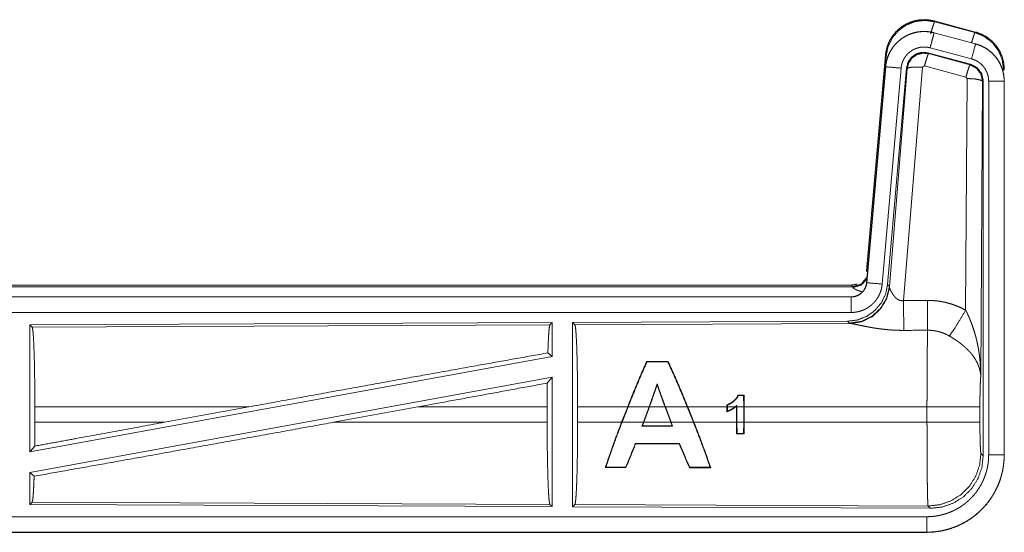
# Model space of a CAD drawing. Units: inches. Extents: x 23 to 151, y 15 to 130.
# Drawn here: x 38 to 42, y 18 to 20 of the extents above; entities that cross this region are included whole.
import ezdxf

# ---------------------------------------------------------------- set-up
doc = ezdxf.new("R2010")
doc.units = ezdxf.units.IN
doc.header["$MEASUREMENT"] = 0
doc.layers.add('Trimetric', color=7, linetype='Continuous', true_color=0xffffff)

msp = doc.modelspace()

# ---------------------------------------------------------------- linework, layer by layer
at = {"layer": 'Trimetric', "color": 18, "linetype": 'Continuous', "lineweight": 18}
for p, q in [((41.4038, 19.6197), (41.4055, 19.6174)), ((41.4038, 19.6197), (41.5374, 19.5839)), ((41.4055, 19.6174), (41.5354, 19.5823)), ((41.4037, 19.5813), (41.4038, 19.5817)), ((41.4037, 19.5813), (41.5373, 19.5455)), ((41.5374, 19.5459), (41.4038, 19.5817)), ((41.5354, 19.5823), (41.5374, 19.5839)), ((41.5244, 19.4972), (41.3908, 19.533)), ((41.5373, 19.5455), (41.5374, 19.5459)), ((41.1861, 18.8129), (41.247, 19.5099)), ((41.235, 19.3338), (41.249, 19.5071)), ((41.249, 19.5071), (41.247, 19.5099)), ((41.3839, 19.5167), (41.3856, 19.5143)), ((41.5213, 19.4799), (41.3839, 19.5167)), ((41.3856, 19.5143), (41.5193, 19.4783)), ((41.247, 19.4719), (41.1861, 18.7749)), ((41.1865, 18.7748), (41.2475, 19.4719)), ((41.2972, 19.4675), (41.2362, 18.7705)), ((41.2475, 19.4719), (41.247, 19.4719)), ((41.3149, 19.4684), (41.2538, 18.7692)), ((41.2595, 18.763), (41.3166, 19.466)), ((41.3664, 19.4703), (41.3052, 18.7174)), ((41.3166, 19.466), (41.3149, 19.4684)), ((41.3726, 19.4748), (41.3664, 19.4703)), ((41.5063, 19.4387), (41.3726, 19.4748)), ((41.5193, 19.4783), (41.5213, 19.4799)), ((41.63, 19.4632), (41.6275, 19.4613)), ((41.5054, 18.6865), (41.51, 19.4339)), ((41.51, 19.4339), (41.5063, 19.4387)), ((41.56, 19.4252), (41.5541, 18.472)), ((41.5621, 19.4268), (41.56, 19.4252)), ((41.5621, 18.2166), (41.5621, 19.4268)), ((41.5796, 18.2191), (41.5796, 19.4252)), ((41.6296, 19.4252), (41.6296, 18.2191)), ((41.6296, 19.4252), (41.63, 19.4252)), ((41.63, 18.2191), (41.63, 19.4252)), ((41.1861, 18.8129), (41.1891, 18.8095)), ((35.6048, 18.7672), (41.1363, 18.7672)), ((41.1412, 18.7619), (41.1363, 18.7672)), ((41.1865, 18.7748), (41.1861, 18.7749)), ((41.2538, 18.7692), (41.2595, 18.763)), ((36.1707, 18.7619), (41.1412, 18.7619)), ((41.1422, 18.7594), (41.1412, 18.7619)), ((41.2595, 18.763), (41.2601, 18.7583)), ((41.1363, 18.7292), (35.6048, 18.7292)), ((36.6447, 18.7288), (41.1363, 18.7288)), ((41.1363, 18.7288), (41.1363, 18.7292)), ((41.1363, 18.6789), (36.6447, 18.6789)), ((40.1721, 18.6464), (38.4879, 18.6391)), ((38.4879, 18.6391), (38.4879, 18.2287)), ((38.4879, 18.6391), (38.4952, 18.6318)), ((38.4952, 18.6318), (40.1648, 18.6391)), ((40.1721, 18.6464), (40.1648, 18.6391)), ((40.1721, 18.6464), (40.1721, 18.5367)), ((41.1249, 18.6506), (40.2379, 18.6467)), ((40.2379, 18.6467), (40.2379, 18.0518)), ((40.2379, 18.6467), (40.2452, 18.6394)), ((40.2452, 18.6394), (41.1343, 18.6433)), ((41.1306, 18.6444), (41.1249, 18.6506)), ((41.1343, 18.6433), (41.1306, 18.6444)), ((40.1582, 18.5483), (40.1721, 18.5367)), ((40.1721, 18.5367), (38.4879, 18.2287)), ((40.4766, 18.5205), (40.4776, 18.519)), ((40.5462, 18.5205), (40.5452, 18.519)), ((40.1721, 18.4698), (38.4879, 18.1618)), ((40.1563, 18.4508), (40.1721, 18.4698)), ((40.1721, 18.4698), (40.1721, 18.0521)), ((40.5106, 18.4447), (40.5106, 18.449)), ((40.7907, 18.4122), (40.7894, 18.4109)), ((40.7896, 18.3741), (40.7894, 18.4109)), ((40.7907, 18.4122), (40.7909, 18.3741)), ((38.5039, 18.3243), (38.5039, 18.3741)), ((39.1938, 18.3741), (38.5039, 18.3741)), ((39.1938, 18.3741), (38.9217, 18.3243)), ((39.739, 18.3741), (39.4665, 18.3243)), ((40.1559, 18.3741), (39.739, 18.3741)), ((40.1559, 18.3243), (40.1559, 18.3741)), ((40.2542, 18.3243), (40.2542, 18.3741)), ((40.4155, 18.3741), (40.2542, 18.3741)), ((40.3961, 18.3243), (40.4155, 18.3741)), ((40.4169, 18.3741), (40.3975, 18.3243)), ((40.4844, 18.3741), (40.4169, 18.3741)), ((40.4662, 18.3243), (40.4844, 18.3741)), ((40.4858, 18.3741), (40.4676, 18.3243)), ((40.5359, 18.3741), (40.4858, 18.3741)), ((40.5543, 18.3243), (40.5359, 18.3741)), ((40.6076, 18.3741), (40.5373, 18.3741)), ((40.5373, 18.3741), (40.5557, 18.3243)), ((40.6275, 18.3243), (40.6076, 18.3741)), ((40.7356, 18.3741), (40.609, 18.3741)), ((40.609, 18.3741), (40.6289, 18.3243)), ((40.7356, 18.3741), (40.7356, 18.3808)), ((40.7356, 18.3741), (40.7356, 18.3586)), ((40.737, 18.3798), (40.737, 18.3741)), ((40.7617, 18.3741), (40.737, 18.3741)), ((40.737, 18.3605), (40.737, 18.3741)), ((40.7666, 18.3741), (40.7638, 18.3741)), ((40.7666, 18.3741), (40.7666, 18.3766)), ((40.7666, 18.3741), (40.7666, 18.3243)), ((40.7679, 18.3796), (40.7679, 18.3741)), ((40.7896, 18.3741), (40.7679, 18.3741)), ((40.7679, 18.3243), (40.7679, 18.3741)), ((40.7896, 18.3741), (40.7896, 18.3243)), ((41.3807, 18.3741), (40.7909, 18.3741)), ((40.7909, 18.3243), (40.7909, 18.3741)), ((41.3807, 18.3243), (41.3807, 18.3741)), ((41.5514, 18.3741), (41.5514, 18.3243)), ((38.5039, 18.3243), (38.9217, 18.3243)), ((39.4665, 18.3243), (40.1559, 18.3243)), ((40.2542, 18.3243), (40.3961, 18.3243)), ((40.3975, 18.3243), (40.4662, 18.3243)), ((40.4662, 18.3243), (40.4615, 18.3115)), ((40.4634, 18.3128), (40.4676, 18.3243)), ((40.4676, 18.3243), (40.5543, 18.3243)), ((40.5543, 18.3243), (40.5586, 18.3129)), ((40.5605, 18.3115), (40.5557, 18.3243)), ((40.5557, 18.3243), (40.6275, 18.3243)), ((40.6289, 18.3243), (40.7666, 18.3243)), ((40.7668, 18.2868), (40.7666, 18.3243)), ((40.7679, 18.3243), (40.7681, 18.2881)), ((40.7679, 18.3243), (40.7896, 18.3243)), ((40.7894, 18.2881), (40.7896, 18.3243)), ((40.7909, 18.3243), (40.7907, 18.2868)), ((40.7909, 18.3243), (41.3807, 18.3243)), ((40.4634, 18.3128), (40.4615, 18.3115)), ((40.5586, 18.3129), (40.5605, 18.3115)), ((40.7668, 18.2868), (40.7681, 18.2881)), ((40.7907, 18.2868), (40.7894, 18.2881)), ((38.4879, 18.2287), (38.5035, 18.2474)), ((40.441, 18.2545), (40.4401, 18.2558)), ((40.582, 18.2544), (40.5829, 18.2558)), ((41.5548, 18.224), (41.5621, 18.2166)), ((41.6296, 18.2191), (41.63, 18.2191)), ((38.4879, 18.1618), (38.4879, 18.0594)), ((38.4879, 18.1618), (38.5016, 18.1504)), ((40.3433, 18.178), (40.3455, 18.1795)), ((40.41, 18.178), (40.4089, 18.1795)), ((40.6146, 18.1779), (40.6156, 18.1794)), ((40.6835, 18.1779), (40.6812, 18.1794)), ((38.4952, 18.0667), (38.4879, 18.0594)), ((40.1648, 18.0594), (38.4952, 18.0667)), ((38.4879, 18.0594), (40.1721, 18.0521)), ((40.1648, 18.0594), (40.1721, 18.0521)), ((40.2452, 18.0591), (40.2379, 18.0518)), ((40.2379, 18.0518), (41.3914, 18.0467)), ((41.3841, 18.0541), (40.2452, 18.0591)), ((41.3914, 18.0467), (41.3841, 18.0541)), ((36.6447, 18.0196), (41.3802, 18.0196)), ((41.3802, 17.9692), (35.6048, 17.9692)), ((41.3802, 17.9697), (36.6447, 17.9697)), ((41.3802, 17.9697), (41.3802, 17.9692))]:
    msp.add_line(p, q, dxfattribs=at)
for points, knots in [([(41.247, 19.5099), (41.249, 19.5234), (41.2524, 19.5366), (41.2571, 19.5494), (41.2633, 19.5615), (41.2707, 19.5729), (41.2794, 19.5835), (41.2891, 19.593), (41.2998, 19.6014), (41.3114, 19.6086), (41.3237, 19.6145), (41.3365, 19.619), (41.3498, 19.6221), (41.3633, 19.6237), (41.3769, 19.6239), (41.3905, 19.6225), (41.4038, 19.6197)], [0, 0, 0.06253, 0.125041, 0.187557, 0.250052, 0.312546, 0.375038, 0.437522, 0.499992, 0.56248, 0.624962, 0.687448, 0.749942, 0.812449, 0.874959, 0.937469, 1, 1]), ([(41.249, 19.5071), (41.2555, 19.5376), (41.2692, 19.5655), (41.2894, 19.5892), (41.3148, 19.6071), (41.3438, 19.6181), (41.3747, 19.6216), (41.4055, 19.6174)], [0, 0, 0.143269, 0.286337, 0.429198, 0.571904, 0.714545, 0.857206, 1, 1]), ([(41.3925, 19.5778), (41.3983, 19.5978), (41.403, 19.612), (41.4055, 19.6174)], [0, 0, 0.499951, 0.857194, 1, 1]), ([(41.4038, 19.5817), (41.3905, 19.5845), (41.3769, 19.5859), (41.3633, 19.5857), (41.3498, 19.5841), (41.3365, 19.581), (41.3237, 19.5765), (41.3114, 19.5706), (41.2998, 19.5634), (41.2891, 19.555), (41.2794, 19.5455), (41.2707, 19.5349), (41.2633, 19.5235), (41.2571, 19.5114), (41.2524, 19.4986), (41.249, 19.4854), (41.247, 19.4719)], [0, 0, 0.06253, 0.12504, 0.18755, 0.250056, 0.31255, 0.375036, 0.437518, 0.500005, 0.562479, 0.624957, 0.687449, 0.749943, 0.812437, 0.874953, 0.93747, 1, 1]), ([(41.2475, 19.4719), (41.2478, 19.4753), (41.2482, 19.4787), (41.2488, 19.4821), (41.2494, 19.4854), (41.2509, 19.492), (41.2528, 19.4986), (41.255, 19.5049), (41.2575, 19.5112), (41.2589, 19.5143), (41.2604, 19.5174), (41.2612, 19.5189), (41.262, 19.5204), (41.2629, 19.5219), (41.2637, 19.5234), (41.2673, 19.5292), (41.2711, 19.5347), (41.2752, 19.5401), (41.2797, 19.5452), (41.282, 19.5477), (41.2844, 19.5501), (41.2856, 19.5513), (41.2869, 19.5524), (41.2882, 19.5536), (41.2894, 19.5547), (41.2947, 19.5591), (41.3001, 19.5631), (41.3057, 19.5668), (41.3116, 19.5702), (41.3146, 19.5718), (41.3176, 19.5733), (41.3192, 19.5741), (41.3207, 19.5748), (41.3223, 19.5755), (41.3239, 19.5761), (41.3302, 19.5785), (41.3367, 19.5806), (41.3432, 19.5823), (41.3499, 19.5837), (41.3532, 19.5842), (41.3566, 19.5847), (41.3583, 19.5849), (41.36, 19.585), (41.3617, 19.5852), (41.3634, 19.5853), (41.3702, 19.5856), (41.377, 19.5854), (41.3837, 19.585), (41.3904, 19.5841), (41.3971, 19.5829), (41.4037, 19.5813)], [0, 0, 0.015772, 0.031533, 0.047279, 0.062963, 0.094188, 0.125307, 0.156413, 0.187594, 0.203245, 0.218948, 0.226819, 0.2347, 0.242557, 0.250406, 0.281656, 0.312784, 0.343882, 0.375032, 0.390667, 0.406348, 0.414214, 0.422087, 0.429959, 0.437822, 0.469102, 0.500248, 0.531349, 0.562478, 0.578094, 0.593763, 0.601613, 0.609479, 0.61736, 0.625228, 0.656557, 0.687718, 0.718809, 0.749935, 0.765535, 0.781178, 0.789017, 0.796874, 0.804752, 0.812621, 0.84398, 0.87517, 0.906271, 0.937387, 0.968599, 1, 1]), ([(41.4037, 19.5813), (41.3971, 19.5567), (41.3908, 19.533)], [0, 0, 0.509789, 1, 1]), ([(41.5243, 19.5494), (41.5294, 19.5663), (41.5333, 19.5779), (41.5354, 19.5823)], [0, 0, 0.50739, 0.859513, 1, 1]), ([(41.5354, 19.5823), (41.5655, 19.5698), (41.5912, 19.5499), (41.611, 19.524), (41.6234, 19.4937), (41.6275, 19.4613)], [0, 0, 0.199758, 0.399521, 0.599452, 0.799603, 1, 1]), ([(41.5374, 19.5839), (41.5567, 19.577), (41.5745, 19.5671), (41.5905, 19.5544), (41.6042, 19.5393), (41.6153, 19.5221), (41.6234, 19.5034), (41.6283, 19.4836), (41.63, 19.4632)], [0, 0, 0.125033, 0.250025, 0.375011, 0.499998, 0.624982, 0.749975, 0.874976, 1, 1]), ([(41.3908, 19.533), (41.3868, 19.534), (41.3828, 19.5347), (41.3788, 19.5352), (41.3748, 19.5355), (41.3707, 19.5356), (41.3666, 19.5354), (41.3656, 19.5354), (41.3646, 19.5353), (41.3636, 19.5352), (41.3626, 19.5351), (41.3605, 19.5348), (41.3585, 19.5345), (41.3546, 19.5337), (41.3507, 19.5326), (41.3468, 19.5314), (41.343, 19.5299), (41.3411, 19.5291), (41.3392, 19.5283), (41.3374, 19.5274), (41.3356, 19.5264), (41.3321, 19.5244), (41.3287, 19.5221), (41.3255, 19.5197), (41.3224, 19.5171), (41.3208, 19.5158), (41.3194, 19.5144), (41.3179, 19.5129), (41.3165, 19.5114), (41.3139, 19.5084), (41.3114, 19.5052), (41.3091, 19.5018), (41.307, 19.4984), (41.3064, 19.4975), (41.306, 19.4966), (41.3055, 19.4957), (41.305, 19.4948), (41.3041, 19.4929), (41.3033, 19.4911), (41.3017, 19.4873), (41.3004, 19.4835), (41.2993, 19.4796), (41.2984, 19.4756), (41.298, 19.4736), (41.2977, 19.4716), (41.2974, 19.4696), (41.2972, 19.4675)], [0, 0, 0.031406, 0.06261, 0.093728, 0.124831, 0.156009, 0.187379, 0.195255, 0.203115, 0.210984, 0.218814, 0.234464, 0.250078, 0.281178, 0.312287, 0.343446, 0.374777, 0.390512, 0.406228, 0.421898, 0.437506, 0.468654, 0.499762, 0.5309, 0.562179, 0.57791, 0.593651, 0.609334, 0.624963, 0.656124, 0.687222, 0.718348, 0.749594, 0.757437, 0.76531, 0.773189, 0.781055, 0.796765, 0.812406, 0.843601, 0.874704, 0.905826, 0.93704, 0.952726, 0.968479, 0.984234, 1, 1]), ([(41.5373, 19.5455), (41.5354, 19.5385), (41.5244, 19.4972)], [0, 0, 0.145326, 1, 1]), ([(41.5373, 19.5455), (41.5376, 19.5454), (41.5378, 19.5454), (41.5379, 19.5453), (41.5383, 19.5453), (41.5386, 19.5452), (41.5392, 19.545), (41.5398, 19.5448), (41.541, 19.5445), (41.5422, 19.5441), (41.5447, 19.5433), (41.5471, 19.5425), (41.5518, 19.5406), (41.5565, 19.5386), (41.5611, 19.5365), (41.5656, 19.5341), (41.5678, 19.5328), (41.57, 19.5315), (41.5711, 19.5308), (41.5722, 19.5301), (41.5733, 19.5294), (41.5743, 19.5287), (41.5826, 19.5227), (41.5902, 19.5161), (41.5939, 19.5126), (41.5974, 19.5089), (41.5991, 19.5069), (41.6007, 19.505), (41.6023, 19.503), (41.6039, 19.501), (41.6098, 19.4927), (41.6149, 19.4839), (41.6172, 19.4794), (41.6193, 19.4748), (41.6203, 19.4724), (41.6213, 19.4701), (41.6217, 19.4689), (41.6222, 19.4677), (41.6226, 19.4665), (41.623, 19.4652), (41.6259, 19.4554), (41.6279, 19.4455), (41.6292, 19.4355), (41.6296, 19.4252)], [0, 0, 0.001987, 0.002961, 0.003954, 0.005921, 0.007892, 0.011834, 0.015761, 0.023617, 0.031471, 0.047136, 0.062784, 0.093997, 0.125209, 0.156426, 0.187705, 0.2034, 0.219121, 0.226992, 0.234883, 0.242734, 0.25059, 0.313067, 0.375259, 0.406377, 0.437591, 0.453253, 0.46894, 0.48469, 0.500433, 0.562964, 0.625163, 0.656277, 0.687454, 0.703093, 0.718765, 0.72662, 0.734485, 0.742367, 0.750234, 0.81285, 0.875064, 0.937316, 1, 1]), ([(41.63, 19.4252), (41.6283, 19.4456), (41.6234, 19.4654), (41.6153, 19.4841), (41.6042, 19.5013), (41.5905, 19.5164), (41.5745, 19.5291), (41.5567, 19.539), (41.5374, 19.5459)], [0, 0, 0.125024, 0.250025, 0.375018, 0.499995, 0.624989, 0.749974, 0.874967, 1, 1]), ([(41.3839, 19.5167), (41.3649, 19.5184), (41.3465, 19.5134), (41.3308, 19.5025), (41.3199, 19.4868), (41.3149, 19.4684)], [0, 0, 0.200051, 0.400039, 0.599984, 0.799937, 1, 1]), ([(41.3166, 19.466), (41.3216, 19.4844), (41.3325, 19.5001), (41.3481, 19.511), (41.3666, 19.516), (41.3856, 19.5143)], [0, 0, 0.20003, 0.400056, 0.600075, 0.800062, 1, 1]), ([(41.3856, 19.5143), (41.3831, 19.5089), (41.3785, 19.4948), (41.3726, 19.4748)], [0, 0, 0.1428, 0.50003, 1, 1]), ([(41.5796, 19.4252), (41.5794, 19.4314), (41.5786, 19.4374), (41.5774, 19.4433), (41.5757, 19.4492), (41.5752, 19.4506), (41.5746, 19.4521), (41.5741, 19.4535), (41.5735, 19.4549), (41.5722, 19.4577), (41.5708, 19.4604), (41.5678, 19.4656), (41.5643, 19.4706), (41.5633, 19.4718), (41.5623, 19.473), (41.5614, 19.4742), (41.5603, 19.4753), (41.5582, 19.4775), (41.5561, 19.4796), (41.5515, 19.4836), (41.5466, 19.4872), (41.5453, 19.488), (41.544, 19.4889), (41.5427, 19.4896), (41.5413, 19.4904), (41.5386, 19.4918), (41.5359, 19.4931), (41.5302, 19.4954), (41.5244, 19.4972)], [0, 0, 0.06268, 0.124927, 0.187154, 0.249751, 0.265501, 0.281227, 0.296905, 0.312531, 0.343719, 0.374831, 0.437031, 0.499574, 0.515306, 0.531062, 0.546754, 0.562401, 0.593615, 0.62476, 0.686938, 0.749414, 0.765155, 0.780894, 0.796627, 0.812324, 0.843615, 0.874821, 0.93722, 1, 1]), ([(41.2475, 19.4719), (41.2547, 19.4713), (41.2972, 19.4675)], [0, 0, 0.145358, 1, 1]), ([(41.3166, 19.466), (41.3241, 19.4696), (41.3422, 19.4711), (41.3664, 19.4703)], [0, 0, 0.163227, 0.52202, 1, 1]), ([(41.5193, 19.4783), (41.5168, 19.4729), (41.5121, 19.4587), (41.5063, 19.4387)], [0, 0, 0.142836, 0.50009, 1, 1]), ([(41.5193, 19.4783), (41.5403, 19.4673), (41.5548, 19.4484), (41.56, 19.4252)], [0, 0, 0.333257, 0.666607, 1, 1]), ([(41.5621, 19.4268), (41.5569, 19.45), (41.5424, 19.4689), (41.5213, 19.4799)], [0, 0, 0.333336, 0.666622, 1, 1]), ([(41.56, 19.4252), (41.5527, 19.4294), (41.5345, 19.4326), (41.51, 19.4339)], [0, 0, 0.163514, 0.522988, 1, 1]), ([(41.6296, 19.4252), (41.6041, 19.4252), (41.5796, 19.4252)], [0, 0, 0.509804, 1, 1]), ([(41.2538, 18.7692), (41.2471, 18.7379), (41.233, 18.7093), (41.2123, 18.6849), (41.1863, 18.6663), (41.1566, 18.6546), (41.1249, 18.6506)], [0, 0, 0.166698, 0.333357, 0.499998, 0.666637, 0.8333, 1, 1]), ([(41.1861, 18.7749), (41.1844, 18.7658), (41.1811, 18.7571), (41.1763, 18.7492), (41.17, 18.7424), (41.1627, 18.7368), (41.1544, 18.7326), (41.1455, 18.7301), (41.1363, 18.7292)], [0, 0, 0.125024, 0.250022, 0.375027, 0.500009, 0.62496, 0.749947, 0.87497, 1, 1]), ([(41.1363, 18.7288), (41.1375, 18.7288), (41.1386, 18.7289), (41.1398, 18.729), (41.141, 18.7291), (41.1433, 18.7293), (41.1456, 18.7297), (41.1502, 18.7308), (41.1546, 18.7323), (41.1567, 18.7332), (41.1588, 18.7342), (41.1599, 18.7347), (41.1609, 18.7353), (41.1619, 18.7358), (41.1629, 18.7365), (41.1668, 18.7391), (41.1703, 18.7421), (41.1712, 18.7429), (41.172, 18.7437), (41.1728, 18.7445), (41.1736, 18.7454), (41.1752, 18.7472), (41.1766, 18.749), (41.1792, 18.7528), (41.1815, 18.7569), (41.182, 18.758), (41.1825, 18.7591), (41.1829, 18.7601), (41.1833, 18.7612), (41.1841, 18.7634), (41.1848, 18.7657), (41.1858, 18.7702), (41.1865, 18.7748)], [0, 0, 0.015727, 0.031463, 0.047216, 0.062951, 0.094401, 0.125791, 0.188148, 0.250297, 0.281533, 0.312906, 0.328638, 0.34436, 0.360002, 0.375602, 0.437831, 0.500088, 0.515729, 0.531424, 0.547151, 0.562903, 0.594192, 0.625373, 0.68755, 0.749983, 0.765688, 0.781461, 0.797157, 0.812822, 0.84403, 0.875132, 0.937363, 1, 1]), ([(41.1363, 18.7672), (41.1455, 18.7681), (41.1544, 18.7706), (41.1548, 18.7708)], [0, 0, 0.488215, 0.976373, 1, 1]), ([(41.2362, 18.7705), (41.2357, 18.7658), (41.235, 18.7612), (41.2341, 18.7567), (41.2329, 18.7522), (41.2316, 18.7478), (41.23, 18.7434), (41.2292, 18.7412), (41.2283, 18.7391), (41.2278, 18.738), (41.2273, 18.7369), (41.2268, 18.7359), (41.2263, 18.7348), (41.2241, 18.7307), (41.2218, 18.7267), (41.2193, 18.7228), (41.2166, 18.719), (41.2137, 18.7154), (41.2107, 18.7119), (41.2091, 18.7101), (41.2075, 18.7085), (41.2058, 18.7068), (41.2041, 18.7052), (41.2006, 18.7022), (41.197, 18.6993), (41.1932, 18.6966), (41.1893, 18.694), (41.1874, 18.6928), (41.1853, 18.6917), (41.1843, 18.6911), (41.1833, 18.6906), (41.1823, 18.69), (41.1812, 18.6895), (41.177, 18.6875), (41.1727, 18.6857), (41.1683, 18.6841), (41.1639, 18.6827), (41.1594, 18.6816), (41.1549, 18.6806), (41.1526, 18.6802), (41.1503, 18.6798), (41.148, 18.6795), (41.1456, 18.6793), (41.141, 18.679), (41.1363, 18.6789)], [0, 0, 0.03142, 0.062661, 0.093783, 0.124868, 0.155976, 0.187179, 0.202837, 0.218545, 0.226416, 0.234294, 0.242158, 0.250002, 0.281281, 0.312433, 0.343525, 0.374612, 0.405789, 0.437085, 0.452814, 0.468564, 0.484243, 0.499892, 0.531064, 0.562155, 0.593242, 0.62438, 0.639987, 0.655637, 0.663482, 0.671329, 0.679202, 0.687075, 0.71846, 0.749677, 0.780782, 0.811861, 0.842963, 0.874197, 0.889852, 0.905579, 0.921323, 0.937067, 0.968524, 1, 1]), ([(41.1412, 18.7619), (41.1694, 18.7707), (41.1877, 18.7938)], [0, 0, 0.499987, 1, 1]), ([(41.1422, 18.7594), (41.1687, 18.7671), (41.1872, 18.7876)], [0, 0, 0.500726, 1, 1]), ([(41.1865, 18.7748), (41.1937, 18.7742), (41.2362, 18.7705)], [0, 0, 0.145306, 1, 1]), ([(41.2595, 18.763), (41.2505, 18.7258), (41.2311, 18.6928), (41.2029, 18.6668), (41.1684, 18.6502), (41.1306, 18.6444)], [0, 0, 0.199963, 0.399982, 0.600004, 0.800029, 1, 1]), ([(41.2601, 18.7583), (41.2505, 18.7221), (41.2312, 18.6902), (41.2038, 18.6652), (41.1706, 18.6491), (41.1343, 18.6433)], [0, 0, 0.201777, 0.402988, 0.603133, 0.802051, 1, 1]), ([(41.1718, 18.7454), (41.1689, 18.7463), (41.1673, 18.7468), (41.1657, 18.7473), (41.1628, 18.7483), (41.16, 18.7493), (41.1574, 18.7503), (41.155, 18.7513), (41.1527, 18.7523), (41.1507, 18.7532), (41.1502, 18.7534), (41.1497, 18.7537), (41.1493, 18.7539), (41.1488, 18.7541), (41.148, 18.7546), (41.1472, 18.755), (41.1458, 18.7559), (41.1446, 18.7567), (41.1436, 18.7574), (41.1429, 18.7581), (41.1424, 18.7588), (41.1422, 18.7594)], [0, 0, 0.092023, 0.142044, 0.191068, 0.284936, 0.373706, 0.457344, 0.535774, 0.608999, 0.676894, 0.692996, 0.708813, 0.724258, 0.739332, 0.768263, 0.795483, 0.845115, 0.888233, 0.925011, 0.955591, 0.980305, 1, 1]), ([(41.2601, 18.7583), (41.2605, 18.7571), (41.261, 18.7558), (41.2613, 18.7552), (41.2615, 18.7545), (41.2618, 18.7538), (41.2621, 18.7531), (41.2635, 18.7502), (41.265, 18.7471), (41.2659, 18.7455), (41.2668, 18.7439), (41.2673, 18.7431), (41.2677, 18.7422), (41.2682, 18.7414), (41.2687, 18.7406), (41.2709, 18.7372), (41.2733, 18.7339), (41.2746, 18.7322), (41.2759, 18.7305), (41.2767, 18.7297), (41.2774, 18.7289), (41.2781, 18.7281), (41.2789, 18.7273), (41.2805, 18.7257), (41.2822, 18.7242), (41.284, 18.7228), (41.2859, 18.7214), (41.288, 18.7201), (41.2901, 18.719), (41.2907, 18.7188), (41.2913, 18.7185), (41.2919, 18.7183), (41.2924, 18.7181), (41.2936, 18.7177), (41.2948, 18.7174), (41.2961, 18.7171), (41.2974, 18.717), (41.2987, 18.7168), (41.3, 18.7168), (41.3026, 18.7169), (41.3052, 18.7174)], [0, 0, 0.018798, 0.039131, 0.049843, 0.060859, 0.072155, 0.083729, 0.132523, 0.184938, 0.212327, 0.240462, 0.254828, 0.269357, 0.284025, 0.298885, 0.359538, 0.422121, 0.454112, 0.486625, 0.503108, 0.519716, 0.536465, 0.553345, 0.587412, 0.62195, 0.656984, 0.692755, 0.729194, 0.766241, 0.775643, 0.785103, 0.794545, 0.804001, 0.822932, 0.841988, 0.861258, 0.88074, 0.900537, 0.920412, 0.960095, 1, 1]), ([(41.1363, 18.7288), (41.1363, 18.7034), (41.1363, 18.6789)], [0, 0, 0.509804, 1, 1]), ([(41.3052, 18.7174), (41.3056, 18.6442), (41.3057, 18.6211)], [0, 0, 0.75947, 1, 1]), ([(41.3823, 18.7178), (41.3984, 18.7173), (41.4145, 18.7159), (41.4185, 18.7153), (41.4225, 18.7148), (41.4264, 18.7141), (41.4304, 18.7134), (41.4383, 18.7118), (41.4461, 18.7099), (41.4614, 18.7055), (41.4764, 18.7001), (41.4911, 18.6938), (41.5054, 18.6865)], [0, 0, 0.125775, 0.251361, 0.282788, 0.314234, 0.345731, 0.377189, 0.439846, 0.502271, 0.62657, 0.750646, 0.87495, 1, 1]), ([(41.3823, 18.7178), (41.3827, 18.6446), (41.3828, 18.6214)], [0, 0, 0.759577, 1, 1]), ([(41.4526, 18.6031), (41.4666, 18.6226), (41.4849, 18.6514), (41.5054, 18.6865)], [0, 0, 0.243139, 0.588736, 1, 1]), ([(41.5054, 18.6865), (41.5085, 18.6803), (41.5115, 18.6741), (41.5143, 18.6678), (41.5171, 18.6615), (41.5198, 18.6551), (41.5224, 18.6486), (41.5236, 18.6454), (41.5249, 18.6421), (41.5261, 18.6388), (41.5272, 18.6355), (41.5317, 18.6223), (41.5357, 18.609), (41.5376, 18.6023), (41.5393, 18.5956), (41.541, 18.5888), (41.5425, 18.5821), (41.5453, 18.5685), (41.5477, 18.5548), (41.5487, 18.548), (41.5497, 18.5411), (41.5505, 18.5343), (41.5513, 18.5274), (41.5525, 18.5136), (41.5534, 18.4998), (41.5537, 18.4928), (41.5539, 18.4859), (41.554, 18.4824), (41.554, 18.479), (41.5541, 18.4772), (41.5541, 18.4738), (41.5541, 18.472)], [0, 0, 0.031109, 0.062257, 0.093437, 0.124659, 0.15593, 0.187246, 0.202924, 0.218621, 0.234331, 0.25005, 0.312813, 0.375471, 0.406791, 0.438103, 0.469431, 0.50073, 0.563208, 0.625592, 0.656769, 0.687948, 0.71914, 0.750339, 0.812721, 0.875111, 0.906322, 0.937534, 0.953147, 0.968766, 0.976575, 0.992199, 1, 1]), ([(40.1648, 18.6391), (40.1633, 18.634), (40.1618, 18.622), (40.1605, 18.6034), (40.1592, 18.5786), (40.1582, 18.5483)], [0, 0, 0.057906, 0.190664, 0.395762, 0.667943, 1, 1]), ([(40.2452, 18.6394), (40.2468, 18.634), (40.2483, 18.621), (40.2497, 18.6009), (40.251, 18.5742), (40.2521, 18.5416), (40.253, 18.5042), (40.2536, 18.463), (40.254, 18.4192), (40.2542, 18.3741)], [0, 0, 0.021241, 0.070392, 0.1464, 0.247131, 0.369685, 0.510531, 0.665573, 0.830324, 1, 1]), ([(41.3057, 18.6211), (41.2924, 18.6212), (41.2792, 18.6216), (41.2726, 18.6219), (41.2661, 18.6223), (41.2595, 18.6228), (41.253, 18.6234), (41.2402, 18.6247), (41.2277, 18.6262), (41.2215, 18.6271), (41.2155, 18.628), (41.2125, 18.6284), (41.2095, 18.6289), (41.2065, 18.6294), (41.2036, 18.6299), (41.1978, 18.6309), (41.1922, 18.6319), (41.1867, 18.633), (41.1813, 18.634), (41.1761, 18.635), (41.1711, 18.6361), (41.1698, 18.6363), (41.1674, 18.6368), (41.1638, 18.6376), (41.1571, 18.639), (41.1529, 18.6399), (41.1491, 18.6407), (41.1455, 18.6414), (41.1438, 18.6417), (41.1421, 18.6421), (41.1414, 18.6422), (41.1399, 18.6425), (41.1392, 18.6426), (41.1365, 18.643), (41.1343, 18.6433)], [0, 0, 0.076891, 0.153273, 0.191285, 0.229191, 0.266994, 0.304663, 0.379099, 0.451972, 0.487835, 0.523271, 0.540847, 0.558319, 0.575671, 0.592863, 0.626708, 0.659776, 0.692061, 0.72354, 0.754188, 0.78396, 0.791253, 0.805669, 0.826676, 0.866281, 0.890787, 0.913723, 0.934969, 0.94493, 0.95444, 0.959009, 0.967777, 0.971973, 0.987244, 1, 1]), ([(38.4952, 18.6318), (38.4967, 18.6265), (38.4982, 18.6139), (38.4996, 18.5944), (38.5008, 18.5684), (38.5019, 18.5368), (38.5028, 18.5004), (38.5034, 18.4604), (38.5038, 18.4179), (38.5039, 18.3741)], [0, 0, 0.02124, 0.070387, 0.146395, 0.24713, 0.369685, 0.510533, 0.665576, 0.830325, 1, 1]), ([(41.3807, 18.3741), (41.3807, 18.3791), (41.3807, 18.3864), (41.3807, 18.3889), (41.3807, 18.3913), (41.3808, 18.4036), (41.3808, 18.4323), (41.3809, 18.4511), (41.381, 18.4696), (41.381, 18.4787), (41.3811, 18.4877), (41.3812, 18.5051), (41.3813, 18.5217), (41.3814, 18.5376), (41.3816, 18.5527), (41.3817, 18.56), (41.3817, 18.5635), (41.3819, 18.5737), (41.382, 18.5801), (41.3822, 18.5921), (41.3824, 18.6031), (41.3825, 18.6081), (41.3825, 18.6093), (41.3825, 18.6105), (41.3826, 18.6117), (41.3827, 18.6173), (41.3828, 18.6214)], [0, 0, 0.019888, 0.049701, 0.059631, 0.069562, 0.118927, 0.235308, 0.311287, 0.385964, 0.422812, 0.459127, 0.529442, 0.596696, 0.660924, 0.722086, 0.751439, 0.765702, 0.806791, 0.832783, 0.881457, 0.925677, 0.946109, 0.95104, 0.955898, 0.96069, 0.983376, 1, 1]), ([(41.4526, 18.6031), (41.4445, 18.6073), (41.4363, 18.6111), (41.4278, 18.6142), (41.4191, 18.6168), (41.4147, 18.6179), (41.4102, 18.6189), (41.408, 18.6193), (41.4057, 18.6197), (41.4034, 18.62), (41.4012, 18.6204), (41.392, 18.6212), (41.3828, 18.6214)], [0, 0, 0.124754, 0.24879, 0.372633, 0.496869, 0.559299, 0.622033, 0.653579, 0.685124, 0.716631, 0.748106, 0.873944, 1, 1]), ([(41.5541, 18.472), (41.5541, 18.4731), (41.554, 18.4741), (41.5539, 18.4752), (41.5539, 18.4762), (41.5537, 18.4783), (41.5535, 18.4804), (41.5529, 18.4847), (41.5521, 18.489), (41.55, 18.4977), (41.547, 18.5066), (41.5461, 18.5088), (41.5452, 18.511), (41.5442, 18.5132), (41.5432, 18.5155), (41.541, 18.5199), (41.5385, 18.5243), (41.5331, 18.5331), (41.5267, 18.5418), (41.5259, 18.5429), (41.525, 18.544), (41.5241, 18.5451), (41.5232, 18.5462), (41.5214, 18.5483), (41.5196, 18.5504), (41.5157, 18.5546), (41.5117, 18.5588), (41.5075, 18.5629), (41.5032, 18.5669), (41.5009, 18.5689), (41.4986, 18.5709), (41.4963, 18.5729), (41.4939, 18.5748), (41.4891, 18.5787), (41.4841, 18.5825), (41.4816, 18.5843), (41.479, 18.5862), (41.4765, 18.588), (41.4739, 18.5898), (41.4686, 18.5932), (41.4633, 18.5966), (41.458, 18.5999), (41.4526, 18.6031)], [0, 0, 0.005952, 0.011945, 0.01797, 0.024016, 0.036171, 0.048433, 0.073267, 0.098536, 0.150447, 0.204523, 0.218404, 0.232374, 0.246436, 0.260605, 0.289251, 0.318365, 0.378176, 0.440506, 0.448494, 0.456541, 0.4646, 0.472681, 0.488899, 0.505224, 0.53817, 0.571546, 0.605398, 0.639752, 0.657139, 0.674645, 0.692329, 0.710125, 0.745926, 0.781995, 0.80015, 0.818333, 0.836516, 0.85469, 0.89102, 0.927336, 0.963673, 1, 1]), ([(39.1938, 18.3741), (39.4514, 18.4211), (39.7034, 18.4668), (39.9415, 18.5097), (40.1582, 18.5483)], [0, 0, 0.267201, 0.528516, 0.775459, 1, 1]), ([(40.4766, 18.5205), (40.4566, 18.4749), (40.436, 18.4254), (40.4155, 18.3741)], [0, 0, 0.31427, 0.651782, 1, 1]), ([(40.4169, 18.3741), (40.4373, 18.4252), (40.4578, 18.4742), (40.4776, 18.519)], [0, 0, 0.350122, 0.688116, 1, 1]), ([(40.5452, 18.519), (40.5655, 18.4742), (40.5866, 18.4253), (40.6076, 18.3741)], [0, 0, 0.311748, 0.649737, 1, 1]), ([(40.609, 18.3741), (40.5879, 18.4255), (40.5668, 18.4749), (40.5462, 18.5205)], [0, 0, 0.348354, 0.685857, 1, 1]), ([(40.1563, 18.4508), (40.156, 18.4129), (40.1559, 18.3741)], [0, 0, 0.49458, 1, 1]), ([(40.5106, 18.449), (40.4979, 18.412), (40.4844, 18.3741)], [0, 0, 0.493183, 1, 1]), ([(40.5373, 18.3741), (40.5235, 18.412), (40.5106, 18.449)], [0, 0, 0.506953, 1, 1]), ([(41.5541, 18.472), (41.5532, 18.4626), (41.5525, 18.4467), (41.5519, 18.4257), (41.5515, 18.4009), (41.5514, 18.3741)], [0, 0, 0.097069, 0.258976, 0.474206, 0.727289, 1, 1]), ([(40.4858, 18.3741), (40.4985, 18.4097), (40.5106, 18.4447)], [0, 0, 0.505469, 1, 1]), ([(40.5106, 18.4447), (40.5229, 18.4097), (40.5359, 18.3741)], [0, 0, 0.494415, 1, 1]), ([(40.7356, 18.3808), (40.7364, 18.381), (40.7371, 18.3813), (40.7378, 18.3815), (40.7385, 18.3818), (40.7399, 18.3824), (40.7413, 18.383), (40.7441, 18.3844), (40.7467, 18.3859), (40.7493, 18.3875), (40.7519, 18.3892), (40.7531, 18.3901), (40.7544, 18.391), (40.755, 18.3915), (40.7556, 18.392), (40.7562, 18.3924), (40.7568, 18.3929), (40.7591, 18.3949), (40.7613, 18.397), (40.7634, 18.3992), (40.7654, 18.4016), (40.7672, 18.4041), (40.7688, 18.4067), (40.7701, 18.4094), (40.7713, 18.4122)], [0, 0, 0.015766, 0.03142, 0.047101, 0.06273, 0.093941, 0.125133, 0.187372, 0.249708, 0.312186, 0.374966, 0.40638, 0.437792, 0.453487, 0.469136, 0.484806, 0.500421, 0.562836, 0.625218, 0.687649, 0.75055, 0.81335, 0.875696, 0.937772, 1, 1]), ([(40.7722, 18.4109), (40.7696, 18.4055), (40.7662, 18.4005), (40.7653, 18.3993), (40.7643, 18.3982), (40.7633, 18.3971), (40.7622, 18.396), (40.76, 18.3939), (40.7577, 18.392), (40.7571, 18.3915), (40.7565, 18.3911), (40.7559, 18.3906), (40.7553, 18.3901), (40.7541, 18.3892), (40.7529, 18.3884), (40.7516, 18.3875), (40.7504, 18.3867), (40.7491, 18.3858), (40.7478, 18.385), (40.7452, 18.3835), (40.7425, 18.3821), (40.7398, 18.3809), (40.737, 18.3798)], [0, 0, 0.123945, 0.248637, 0.280212, 0.311789, 0.343144, 0.374448, 0.436864, 0.499228, 0.514856, 0.530474, 0.546084, 0.561707, 0.592974, 0.624261, 0.655646, 0.687045, 0.718485, 0.749941, 0.812534, 0.87502, 0.937439, 1, 1]), ([(40.7713, 18.4122), (40.7718, 18.4116), (40.7722, 18.4109)], [0, 0, 0.501167, 1, 1]), ([(40.7356, 18.3808), (40.7363, 18.3803), (40.737, 18.3798)], [0, 0, 0.500063, 1, 1]), ([(40.7356, 18.3586), (40.7366, 18.3589), (40.7376, 18.3593), (40.7385, 18.3596), (40.7395, 18.36), (40.7413, 18.3607), (40.7432, 18.3615), (40.7451, 18.3623), (40.7469, 18.3632), (40.7487, 18.3641), (40.7505, 18.365), (40.7574, 18.3692), (40.7638, 18.3741)], [0, 0, 0.031285, 0.062554, 0.09375, 0.125065, 0.18747, 0.249988, 0.312505, 0.37506, 0.437756, 0.500473, 0.7501, 1, 1]), ([(40.7356, 18.3586), (40.7363, 18.3595), (40.737, 18.3605)], [0, 0, 0.498402, 1, 1]), ([(40.7617, 18.3741), (40.756, 18.3699), (40.75, 18.3662), (40.7484, 18.3654), (40.7468, 18.3646), (40.7452, 18.3638), (40.7436, 18.3631), (40.7403, 18.3617), (40.737, 18.3605)], [0, 0, 0.250067, 0.499794, 0.562365, 0.625117, 0.687696, 0.750156, 0.875106, 1, 1]), ([(40.7617, 18.3741), (40.7633, 18.3755), (40.7649, 18.3768), (40.7656, 18.3775), (40.7664, 18.3782), (40.7671, 18.3789), (40.7679, 18.3796)], [0, 0, 0.250093, 0.500263, 0.625208, 0.749953, 0.87512, 1, 1]), ([(40.7666, 18.3766), (40.7652, 18.3754), (40.7638, 18.3741)], [0, 0, 0.500126, 1, 1]), ([(40.7666, 18.3766), (40.7672, 18.3781), (40.7679, 18.3796)], [0, 0, 0.499548, 1, 1]), ([(41.5514, 18.3741), (41.546, 18.3741), (41.512, 18.3741), (41.4532, 18.3741), (41.3807, 18.3741)], [0, 0, 0.031591, 0.230485, 0.575181, 1, 1]), ([(38.5016, 18.1504), (38.7138, 18.1882), (38.9508, 18.2307), (39.2045, 18.2766), (39.4665, 18.3243)], [0, 0, 0.219849, 0.465398, 0.728395, 1, 1]), ([(38.5035, 18.2474), (38.6397, 18.2725), (38.9217, 18.3243)], [0, 0, 0.325649, 1, 1]), ([(38.5039, 18.3243), (38.5038, 18.2854), (38.5035, 18.2474)], [0, 0, 0.505799, 1, 1]), ([(40.1559, 18.3243), (40.156, 18.2793), (40.1564, 18.2356), (40.1571, 18.1945), (40.158, 18.1571), (40.159, 18.1246), (40.1603, 18.0979), (40.1617, 18.0778), (40.1632, 18.0648), (40.1648, 18.0594)], [0, 0, 0.169643, 0.334367, 0.489387, 0.630217, 0.752774, 0.853509, 0.929537, 0.978716, 1, 1]), ([(40.2542, 18.3243), (40.254, 18.2793), (40.2536, 18.2355), (40.253, 18.1943), (40.2521, 18.1569), (40.251, 18.1243), (40.2497, 18.0976), (40.2483, 18.0775), (40.2468, 18.0645), (40.2452, 18.0591)], [0, 0, 0.169676, 0.334427, 0.489469, 0.630314, 0.752875, 0.853606, 0.929614, 0.978765, 1, 1]), ([(40.3961, 18.3243), (40.3766, 18.273), (40.3588, 18.2236), (40.3433, 18.178)], [0, 0, 0.35299, 0.690513, 1, 1]), ([(40.3455, 18.1795), (40.3565, 18.2126), (40.369, 18.2484), (40.3828, 18.2859), (40.3975, 18.3243)], [0, 0, 0.226632, 0.472727, 0.732544, 1, 1]), ([(40.6275, 18.3243), (40.6426, 18.2859), (40.6568, 18.2484), (40.6698, 18.2126), (40.6812, 18.1794)], [0, 0, 0.267165, 0.526843, 0.77303, 1, 1]), ([(40.6835, 18.1779), (40.6674, 18.2236), (40.649, 18.273), (40.6289, 18.3243)], [0, 0, 0.309843, 0.647332, 1, 1]), ([(41.3841, 18.0541), (41.384, 18.0549), (41.3838, 18.0563), (41.3836, 18.0583), (41.3835, 18.0609), (41.3834, 18.0617), (41.3834, 18.0625), (41.3833, 18.0633), (41.3832, 18.066), (41.3831, 18.068), (41.383, 18.0724), (41.3828, 18.0774), (41.3827, 18.0829), (41.3825, 18.089), (41.3824, 18.0923), (41.3823, 18.0975), (41.3823, 18.1011), (41.3821, 18.1107), (41.382, 18.1188), (41.3818, 18.1275), (41.3817, 18.1365), (41.3816, 18.1461), (41.3815, 18.1561), (41.3814, 18.1612), (41.3814, 18.1638), (41.3813, 18.1718), (41.3812, 18.1882), (41.3811, 18.2111), (41.381, 18.229), (41.3809, 18.2352), (41.3809, 18.2383), (41.3809, 18.2445), (41.3808, 18.2601), (41.3808, 18.2855), (41.3808, 18.2984), (41.3807, 18.3243)], [0, 0, 0.002922, 0.008126, 0.015617, 0.025402, 0.028213, 0.03116, 0.034241, 0.0443, 0.05167, 0.067991, 0.086407, 0.106916, 0.129525, 0.141624, 0.160787, 0.174187, 0.209566, 0.239783, 0.271674, 0.305238, 0.340494, 0.377447, 0.396559, 0.406235, 0.435673, 0.496385, 0.581085, 0.647425, 0.670089, 0.681523, 0.704535, 0.762482, 0.856392, 0.903892, 1, 1]), ([(41.5514, 18.3243), (41.546, 18.3243), (41.512, 18.3243), (41.4532, 18.3243), (41.3807, 18.3243)], [0, 0, 0.031591, 0.230485, 0.575181, 1, 1]), ([(41.5514, 18.3243), (41.5515, 18.294), (41.552, 18.2665), (41.5528, 18.2444), (41.5537, 18.2297), (41.5548, 18.224)], [0, 0, 0.302108, 0.575959, 0.795998, 0.941733, 1, 1]), ([(40.4401, 18.2558), (40.4243, 18.2161), (40.4089, 18.1795)], [0, 0, 0.518621, 1, 1]), ([(40.41, 18.178), (40.4253, 18.2149), (40.441, 18.2545)], [0, 0, 0.483594, 1, 1]), ([(40.582, 18.2544), (40.5985, 18.2148), (40.6146, 18.1779)], [0, 0, 0.51609, 1, 1]), ([(40.6156, 18.1794), (40.5995, 18.2161), (40.5829, 18.2558)], [0, 0, 0.481729, 1, 1]), ([(41.6296, 18.2191), (41.6296, 18.2183), (41.6296, 18.2179), (41.6296, 18.2175), (41.6296, 18.2168), (41.6296, 18.216), (41.6296, 18.2145), (41.6295, 18.2129), (41.6294, 18.2098), (41.6293, 18.2068), (41.6289, 18.2006), (41.6284, 18.1945), (41.6269, 18.1823), (41.6248, 18.1702), (41.6235, 18.1642), (41.6221, 18.1582), (41.6205, 18.1522), (41.6188, 18.1464), (41.6149, 18.1348), (41.6106, 18.1234), (41.6056, 18.1123), (41.6001, 18.1014), (41.5972, 18.096), (41.5941, 18.0907), (41.5925, 18.0881), (41.5908, 18.0855), (41.5891, 18.0829), (41.5875, 18.0803), (41.5804, 18.0703), (41.5729, 18.0607), (41.5649, 18.0514), (41.5565, 18.0426), (41.5477, 18.0342), (41.5383, 18.0262), (41.5359, 18.0242), (41.5335, 18.0223), (41.5311, 18.0205), (41.5286, 18.0186), (41.5237, 18.015), (41.5186, 18.0116), (41.5083, 18.0051), (41.4977, 17.9991), (41.4868, 17.9936), (41.4756, 17.9886), (41.4699, 17.9864), (41.4642, 17.9842), (41.4613, 17.9832), (41.4583, 17.9822), (41.4554, 17.9813), (41.4525, 17.9804), (41.4407, 17.9771), (41.4288, 17.9744), (41.4168, 17.9724), (41.4047, 17.9709), (41.3925, 17.97), (41.3802, 17.9697)], [0, 0, 0.001969, 0.002954, 0.003938, 0.005907, 0.007876, 0.011811, 0.015741, 0.023601, 0.031455, 0.047142, 0.062812, 0.09415, 0.125547, 0.14129, 0.157018, 0.172695, 0.188323, 0.219483, 0.250569, 0.281663, 0.312841, 0.328481, 0.344174, 0.352041, 0.359917, 0.367784, 0.375636, 0.406911, 0.438055, 0.469142, 0.500237, 0.531427, 0.562778, 0.570656, 0.578529, 0.586382, 0.594231, 0.609879, 0.625487, 0.656622, 0.687701, 0.718802, 0.750005, 0.765671, 0.781385, 0.789263, 0.797127, 0.804984, 0.812819, 0.844056, 0.875182, 0.906262, 0.937378, 0.968594, 1, 1]), ([(41.3802, 18.0196), (41.39, 18.0199), (41.3998, 18.0206), (41.4094, 18.0218), (41.419, 18.0234), (41.4286, 18.0256), (41.438, 18.0282), (41.4403, 18.0289), (41.4427, 18.0297), (41.445, 18.0304), (41.4473, 18.0313), (41.452, 18.033), (41.4565, 18.0348), (41.4655, 18.0388), (41.4742, 18.0431), (41.4826, 18.0479), (41.4909, 18.0531), (41.4949, 18.0559), (41.4989, 18.0588), (41.5009, 18.0602), (41.5028, 18.0617), (41.5047, 18.0633), (41.5067, 18.0648), (41.5141, 18.0712), (41.5212, 18.078), (41.5279, 18.085), (41.5343, 18.0924), (41.5403, 18.1001), (41.5459, 18.1081), (41.5473, 18.1101), (41.5486, 18.1122), (41.5499, 18.1143), (41.5512, 18.1164), (41.5537, 18.1207), (41.5561, 18.125), (41.5604, 18.1337), (41.5644, 18.1426), (41.5679, 18.1517), (41.571, 18.1609), (41.5724, 18.1656), (41.5736, 18.1704), (41.5748, 18.1752), (41.5758, 18.18), (41.5775, 18.1897), (41.5787, 18.1994), (41.5794, 18.2092), (41.5796, 18.2191)], [0, 0, 0.031406, 0.062628, 0.09374, 0.124824, 0.155944, 0.187179, 0.19502, 0.202869, 0.210739, 0.21861, 0.234335, 0.249999, 0.281202, 0.3123, 0.343383, 0.374512, 0.390126, 0.405772, 0.413616, 0.421468, 0.429343, 0.437217, 0.468578, 0.499769, 0.530868, 0.561946, 0.593094, 0.624369, 0.632223, 0.640087, 0.647962, 0.655832, 0.671522, 0.687165, 0.718337, 0.749435, 0.780523, 0.811682, 0.827309, 0.842984, 0.858716, 0.874462, 0.905856, 0.937193, 0.968552, 1, 1]), ([(41.3802, 17.9692), (41.4047, 17.9704), (41.4289, 17.974), (41.4527, 17.98), (41.4758, 17.9883), (41.498, 17.9987), (41.519, 18.0113), (41.5387, 18.0259), (41.5569, 18.0424), (41.5733, 18.0606), (41.5879, 18.0803), (41.6005, 18.1013), (41.611, 18.1235), (41.6193, 18.1465), (41.6252, 18.1703), (41.6288, 18.1946), (41.63, 18.2191)], [0, 0, 0.062521, 0.125036, 0.187536, 0.250039, 0.312534, 0.375028, 0.437514, 0.499997, 0.562484, 0.624978, 0.687469, 0.74996, 0.81246, 0.874969, 0.937479, 1, 1]), ([(41.5548, 18.224), (41.5504, 18.1861), (41.5378, 18.1501), (41.5174, 18.1179), (41.4904, 18.091), (41.458, 18.0708), (41.422, 18.0583), (41.3841, 18.0541)], [0, 0, 0.142819, 0.285678, 0.428559, 0.571444, 0.714323, 0.857183, 1, 1]), ([(41.3914, 18.0467), (41.4294, 18.0509), (41.4654, 18.0633), (41.4978, 18.0835), (41.5248, 18.1105), (41.5452, 18.1427), (41.5578, 18.1787), (41.5621, 18.2166)], [0, 0, 0.142895, 0.28575, 0.42858, 0.571407, 0.714245, 0.857103, 1, 1]), ([(41.6296, 18.2191), (41.6041, 18.2191), (41.5796, 18.2191)], [0, 0, 0.509804, 1, 1]), ([(38.5016, 18.1504), (38.5005, 18.1225), (38.4993, 18.0996), (38.498, 18.0824), (38.4966, 18.0714), (38.4952, 18.0667)], [0, 0, 0.332542, 0.604582, 0.809355, 0.941917, 1, 1]), ([(41.3802, 17.9697), (41.3802, 17.9769), (41.3802, 18.0196)], [0, 0, 0.145305, 1, 1])]:
    msp.add_open_spline(points, degree=1, knots=knots, dxfattribs=at)
for points in [[(41.3052, 18.7174), (41.3823, 18.7178)], [(41.3828, 18.6214), (41.3057, 18.6211)], [(40.5462, 18.5205), (40.4766, 18.5205)], [(40.4776, 18.519), (40.5452, 18.519)], [(39.739, 18.3741), (40.1563, 18.4508)], [(40.7713, 18.4122), (40.7907, 18.4122)], [(40.7894, 18.4109), (40.7722, 18.4109)], [(40.4615, 18.3115), (40.5605, 18.3115)], [(40.5586, 18.3129), (40.4634, 18.3128)], [(40.7681, 18.2881), (40.7894, 18.2881)], [(40.7907, 18.2868), (40.7668, 18.2868)], [(40.5829, 18.2558), (40.4401, 18.2558)], [(40.441, 18.2545), (40.582, 18.2544)], [(40.3433, 18.178), (40.41, 18.178)], [(40.4089, 18.1795), (40.3455, 18.1795)], [(40.6146, 18.1779), (40.6835, 18.1779)], [(40.6812, 18.1794), (40.6156, 18.1794)]]:
    msp.add_open_spline(points, degree=1, dxfattribs=at)

doc.saveas('drawing.dxf')
